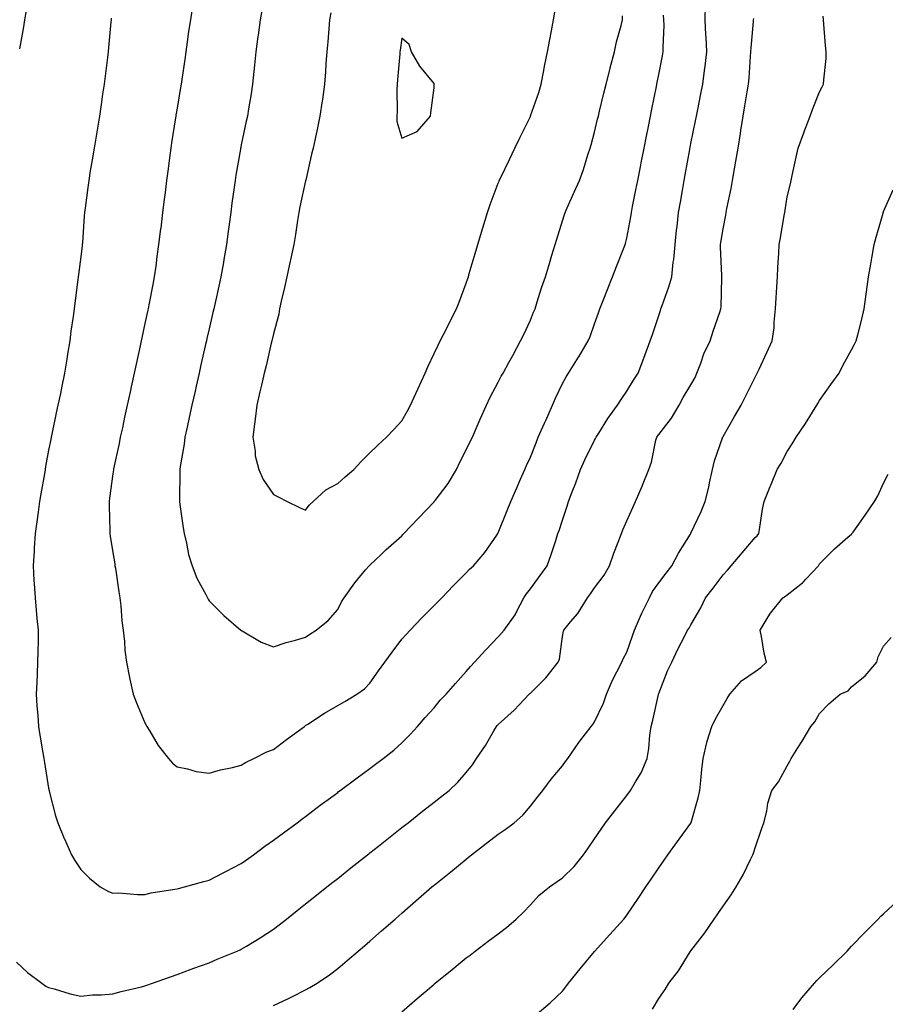
# Model space of a CAD drawing. Units: inches. Extents: x 884003 to 886643, y 7319018 to 7321658.
# Drawn here: x 886149 to 886419, y 7320525 to 7320832 of the extents above; entities that cross this region are included whole.
import ezdxf

# ---------------------------------------------------------------- set-up
doc = ezdxf.new("R2010")
doc.units = ezdxf.units.IN
doc.header["$MEASUREMENT"] = 0
doc.layers.add('Contour_88407319', color=7, linetype='Continuous', true_color=0x45fc54)

msp = doc.modelspace()

# ---------------------------------------------------------------- linework, layer by layer
at = {"layer": 'Contour_88407319'}
for points in [[(886177.56, 7320832.41, 3316), (886177.51, 7320831.92, 3316), (886177.45, 7320831.32, 3316), (886176.69, 7320823.28, 3316), (886176.56, 7320821.92, 3316), (886176.35, 7320820.23, 3316), (886175.6, 7320814.38, 3316), (886175.31, 7320811.92, 3316), (886174.84, 7320808.72, 3316), (886174.37, 7320805.6, 3316), (886173.85, 7320801.92, 3316), (886173.03, 7320796.94, 3316), (886173.02, 7320796.89, 3316), (886172.21, 7320791.92, 3316), (886171.62, 7320788.36, 3316), (886171.03, 7320784.9, 3316), (886170.53, 7320781.92, 3316), (886170.22, 7320779.75, 3316), (886169.41, 7320773.28, 3316), (886169.22, 7320771.92, 3316), (886169.12, 7320770.85, 3316), (886168.57, 7320762.44, 3316), (886168.52, 7320761.92, 3316), (886168.47, 7320761.5, 3316), (886168.05, 7320758.07, 3316), (886167.39, 7320752.58, 3316), (886167.29, 7320751.92, 3316), (886167.16, 7320751.03, 3316), (886166.23, 7320743.74, 3316), (886165.97, 7320741.92, 3316), (886165.67, 7320739.54, 3316), (886164.97, 7320735, 3316), (886164.61, 7320731.92, 3316), (886163.96, 7320727.83, 3316), (886163.67, 7320726.3, 3316), (886163.02, 7320721.92, 3316), (886162.15, 7320717.82, 3316), (886161.71, 7320715.58, 3316), (886160.95, 7320711.92, 3316), (886160.44, 7320709.53, 3316), (886159.02, 7320702.9, 3316), (886158.81, 7320701.92, 3316), (886158.68, 7320701.29, 3316), (886158.05, 7320697.9, 3316), (886157.11, 7320692.86, 3316), (886156.95, 7320691.92, 3316), (886156.73, 7320690.6, 3316), (886155.63, 7320684.34, 3316), (886155.24, 7320681.92, 3316), (886154.75, 7320678.62, 3316), (886154.39, 7320675.58, 3316), (886153.81, 7320671.92, 3316), (886153.52, 7320667.39, 3316), (886153.51, 7320666.46, 3316), (886153.18, 7320661.92, 3316), (886153.43, 7320657.31, 3316), (886153.53, 7320656.44, 3316), (886153.82, 7320651.92, 3316), (886154.18, 7320648.05, 3316), (886154.42, 7320645.54, 3316), (886154.77, 7320641.92, 3316), (886154.75, 7320638.61, 3316), (886154.64, 7320635.33, 3316), (886154.61, 7320631.92, 3316), (886154.45, 7320628.32, 3316), (886154.37, 7320625.6, 3316), (886154.19, 7320621.92, 3316), (886154.41, 7320618.28, 3316), (886154.69, 7320615.28, 3316), (886154.89, 7320611.92, 3316), (886155.29, 7320609.16, 3316), (886156.28, 7320603.69, 3316), (886156.56, 7320601.92, 3316), (886156.78, 7320600.65, 3316), (886158.05, 7320592.68, 3316), (886158.19, 7320591.92, 3316), (886158.25, 7320591.72, 3316), (886160.23, 7320584.11, 3316), (886160.87, 7320581.92, 3316), (886162.92, 7320577.05, 3316), (886163, 7320576.87, 3316), (886165.21, 7320571.92, 3316), (886166.25, 7320570.12, 3316), (886168.05, 7320567.38, 3316), (886170.74, 7320564.61, 3316), (886174.14, 7320561.92, 3316), (886176.67, 7320560.54, 3316), (886178.05, 7320560, 3316), (886179.93, 7320560.04, 3316), (886185.71, 7320559.58, 3316), (886188.05, 7320559.61, 3316), (886189.93, 7320560.04, 3316), (886197.32, 7320561.19, 3316), (886198.05, 7320561.34, 3316), (886198.51, 7320561.46, 3316), (886200.39, 7320561.92, 3316), (886206.38, 7320563.59, 3316), (886208.05, 7320564.01, 3316), (886212.42, 7320566.29, 3316), (886213.25, 7320566.72, 3316), (886218.05, 7320569.18, 3316), (886219.63, 7320570.34, 3316), (886221.84, 7320571.92, 3316), (886225.4, 7320574.58, 3316), (886228.05, 7320576.45, 3316), (886231.16, 7320578.81, 3316), (886235.39, 7320581.92, 3316), (886236.91, 7320583.05, 3316), (886238.05, 7320583.9, 3316), (886242.64, 7320587.33, 3316), (886245.84, 7320589.71, 3316), (886248.05, 7320591.36, 3316), (886248.36, 7320591.61, 3316), (886248.81, 7320591.92, 3316), (886254.11, 7320595.86, 3316), (886258.05, 7320598.78, 3316), (886259.78, 7320600.19, 3316), (886262.17, 7320601.92, 3316), (886265.51, 7320604.46, 3316), (886268.05, 7320606.74, 3316), (886270.58, 7320609.39, 3316), (886272.94, 7320611.92, 3316), (886275.34, 7320614.63, 3316), (886278.05, 7320617.69, 3316), (886279.94, 7320620.03, 3316), (886281.79, 7320621.92, 3316), (886284.73, 7320625.25, 3316), (886288.05, 7320629, 3316), (886289.41, 7320630.56, 3316), (886290.64, 7320631.92, 3316), (886294.2, 7320635.77, 3316), (886298.05, 7320639.78, 3316), (886299.07, 7320640.9, 3316), (886299.93, 7320641.92, 3316), (886303.32, 7320646.65, 3316), (886303.74, 7320647.61, 3316), (886305.97, 7320651.92, 3316), (886306.82, 7320653.15, 3316), (886308.05, 7320654.79, 3316), (886311.09, 7320658.88, 3316), (886313.3, 7320661.92, 3316), (886314.51, 7320665.46, 3316), (886315.96, 7320669.83, 3316), (886316.66, 7320671.92, 3316), (886317.04, 7320672.93, 3316), (886318.05, 7320676.16, 3316), (886319.47, 7320680.5, 3316), (886319.94, 7320681.92, 3316), (886321.08, 7320684.95, 3316), (886322.21, 7320687.76, 3316), (886323.66, 7320691.92, 3316), (886325.03, 7320694.94, 3316), (886328.05, 7320701.06, 3316), (886328.36, 7320701.6, 3316), (886328.52, 7320701.92, 3316), (886329.38, 7320703.25, 3316), (886332.23, 7320707.74, 3316), (886335.17, 7320711.92, 3316), (886336.32, 7320713.65, 3316), (886338.05, 7320716.27, 3316), (886340.22, 7320719.75, 3316), (886341.59, 7320721.92, 3316), (886343.43, 7320726.54, 3316), (886343.84, 7320727.71, 3316), (886345.39, 7320731.92, 3316), (886346.06, 7320733.91, 3316), (886348.05, 7320739.9, 3316), (886348.56, 7320741.42, 3316), (886348.72, 7320741.92, 3316), (886349.05, 7320742.92, 3316), (886351.2, 7320748.77, 3316), (886352.11, 7320751.92, 3316), (886352.57, 7320756.44, 3316), (886352.72, 7320757.26, 3316), (886353.1, 7320761.92, 3316), (886353.58, 7320766.39, 3316), (886353.73, 7320767.6, 3316), (886354.21, 7320771.92, 3316), (886354.79, 7320775.19, 3316), (886355.53, 7320779.4, 3316), (886355.97, 7320781.92, 3316), (886356.3, 7320783.67, 3316), (886357.68, 7320791.55, 3316), (886357.75, 7320791.92, 3316), (886357.8, 7320792.17, 3316), (886358.05, 7320793.44, 3316), (886359.48, 7320800.49, 3316), (886359.74, 7320801.92, 3316), (886360.17, 7320804.04, 3316), (886361.13, 7320808.84, 3316), (886361.74, 7320811.92, 3316), (886362.29, 7320816.16, 3316), (886362.53, 7320817.44, 3316), (886363.03, 7320821.92, 3316), (886362.8, 7320826.67, 3316), (886362.74, 7320827.23, 3316), (886362.49, 7320831.92, 3316), (886362.6, 7320836.47, 3316)], [(886202.9, 7320836.76, 3317), (886202.2, 7320831.92, 3317), (886201.64, 7320828.33, 3317), (886201.21, 7320825.08, 3317), (886200.73, 7320821.92, 3317), (886200.42, 7320819.55, 3317), (886199.51, 7320813.38, 3317), (886199.31, 7320811.92, 3317), (886199.12, 7320810.85, 3317), (886198.05, 7320804.41, 3317), (886197.69, 7320802.28, 3317), (886197.63, 7320801.92, 3317), (886197.56, 7320801.43, 3317), (886196.3, 7320793.66, 3317), (886196.05, 7320791.92, 3317), (886195.76, 7320789.63, 3317), (886195.15, 7320784.82, 3317), (886194.79, 7320781.92, 3317), (886194.33, 7320778.2, 3317), (886194.05, 7320775.92, 3317), (886193.55, 7320771.92, 3317), (886192.95, 7320767.02, 3317), (886192.92, 7320766.79, 3317), (886192.31, 7320761.92, 3317), (886191.77, 7320758.19, 3317), (886191.39, 7320755.26, 3317), (886190.92, 7320751.92, 3317), (886190.45, 7320749.52, 3317), (886189.28, 7320743.15, 3317), (886189.04, 7320741.92, 3317), (886188.86, 7320741.11, 3317), (886188.05, 7320737.34, 3317), (886187.05, 7320732.92, 3317), (886186.86, 7320731.92, 3317), (886186.54, 7320730.41, 3317), (886185.29, 7320724.68, 3317), (886184.7, 7320721.92, 3317), (886183.77, 7320717.64, 3317), (886183.51, 7320716.46, 3317), (886182.53, 7320711.92, 3317), (886181.72, 7320708.24, 3317), (886181, 7320704.87, 3317), (886180.36, 7320701.92, 3317), (886179.97, 7320700, 3317), (886178.27, 7320692.14, 3317), (886178.23, 7320691.92, 3317), (886178.21, 7320691.76, 3317), (886178.05, 7320690.59, 3317), (886177.01, 7320682.96, 3317), (886176.85, 7320681.92, 3317), (886176.85, 7320680.72, 3317), (886177.13, 7320672.84, 3317), (886177.14, 7320671.92, 3317), (886177.24, 7320671.11, 3317), (886178.05, 7320666.06, 3317), (886178.61, 7320662.48, 3317), (886178.7, 7320661.92, 3317), (886178.82, 7320661.15, 3317), (886179.95, 7320653.82, 3317), (886180.24, 7320651.92, 3317), (886180.53, 7320649.44, 3317), (886180.88, 7320644.75, 3317), (886181.22, 7320641.92, 3317), (886181.64, 7320638.33, 3317), (886181.77, 7320635.64, 3317), (886182.27, 7320631.92, 3317), (886183.23, 7320627.1, 3317), (886183.36, 7320626.61, 3317), (886184.4, 7320621.92, 3317), (886185.43, 7320619.29, 3317), (886188.05, 7320612.98, 3317), (886188.4, 7320612.28, 3317), (886188.59, 7320611.92, 3317), (886189.51, 7320610.46, 3317), (886192.13, 7320606, 3317), (886195.35, 7320601.92, 3317), (886196.58, 7320600.45, 3317), (886198.05, 7320599.27, 3317), (886201.28, 7320598.7, 3317), (886204.02, 7320597.89, 3317), (886208.05, 7320597.35, 3317), (886211.58, 7320598.39, 3317), (886215.27, 7320599.14, 3317), (886218.05, 7320599.85, 3317), (886219.33, 7320600.64, 3317), (886221.91, 7320601.92, 3317), (886225.96, 7320604.01, 3317), (886228.05, 7320604.76, 3317), (886232.16, 7320607.81, 3317), (886237.69, 7320611.92, 3317), (886237.9, 7320612.07, 3317), (886238.05, 7320612.16, 3317), (886238.71, 7320612.58, 3317), (886243.98, 7320615.98, 3317), (886248.05, 7320618.37, 3317), (886250.3, 7320619.67, 3317), (886254.02, 7320621.92, 3317), (886256.39, 7320623.58, 3317), (886258.05, 7320625.4, 3317), (886260.74, 7320629.23, 3317), (886262.71, 7320631.92, 3317), (886264.97, 7320635, 3317), (886268.05, 7320639.03, 3317), (886269.41, 7320640.56, 3317), (886270.61, 7320641.92, 3317), (886274.23, 7320645.73, 3317), (886278.05, 7320649.55, 3317), (886279.24, 7320650.73, 3317), (886280.44, 7320651.92, 3317), (886284.16, 7320655.81, 3317), (886288.05, 7320659.71, 3317), (886289.15, 7320660.82, 3317), (886290.3, 7320661.92, 3317), (886293.87, 7320666.1, 3317), (886297.6, 7320671.47, 3317), (886297.92, 7320671.92, 3317), (886297.97, 7320672, 3317), (886298.05, 7320672.14, 3317), (886300.85, 7320679.13, 3317), (886302, 7320681.92, 3317), (886303.79, 7320686.18, 3317), (886304.99, 7320688.85, 3317), (886306.32, 7320691.92, 3317), (886306.85, 7320693.13, 3317), (886308.05, 7320695.74, 3317), (886309.81, 7320700.16, 3317), (886310.53, 7320701.92, 3317), (886312.46, 7320706.33, 3317), (886312.82, 7320707.15, 3317), (886314.92, 7320711.92, 3317), (886315.89, 7320714.08, 3317), (886318.05, 7320718.72, 3317), (886319.21, 7320720.76, 3317), (886319.93, 7320721.92, 3317), (886323.08, 7320726.89, 3317), (886323.16, 7320727.03, 3317), (886326.09, 7320731.92, 3317), (886326.67, 7320733.31, 3317), (886328.05, 7320737.21, 3317), (886329.25, 7320740.72, 3317), (886329.65, 7320741.92, 3317), (886330.7, 7320744.57, 3317), (886332.03, 7320747.94, 3317), (886333.61, 7320751.92, 3317), (886334.84, 7320755.12, 3317), (886337.22, 7320761.09, 3317), (886337.55, 7320761.92, 3317), (886337.65, 7320762.32, 3317), (886338.05, 7320763.96, 3317), (886339.36, 7320770.62, 3317), (886339.54, 7320771.92, 3317), (886339.88, 7320773.76, 3317), (886340.94, 7320779.03, 3317), (886341.47, 7320781.92, 3317), (886342.32, 7320786.19, 3317), (886342.56, 7320787.4, 3317), (886343.46, 7320791.92, 3317), (886344.23, 7320795.74, 3317), (886344.82, 7320798.69, 3317), (886345.46, 7320801.92, 3317), (886345.89, 7320804.08, 3317), (886347.31, 7320811.18, 3317), (886347.46, 7320811.92, 3317), (886347.56, 7320812.41, 3317), (886348.05, 7320814.87, 3317), (886349.22, 7320820.74, 3317), (886349.46, 7320821.92, 3317), (886349.41, 7320823.28, 3317), (886349.67, 7320830.3, 3317), (886349.62, 7320831.92, 3317), (886349.53, 7320833.4, 3317)], [(886151, 7320834.87, 3315), (886150.52, 7320831.92, 3315), (886150.21, 7320829.76, 3315), (886149.02, 7320822.89, 3315)], [(886224.58, 7320835.39, 3318), (886223.93, 7320831.92, 3318), (886223.28, 7320827.14, 3318), (886223.22, 7320826.74, 3318), (886222.55, 7320821.92, 3318), (886222.16, 7320817.81, 3318), (886221.95, 7320815.82, 3318), (886221.57, 7320811.92, 3318), (886221.08, 7320808.89, 3318), (886220.3, 7320804.17, 3318), (886219.94, 7320801.92, 3318), (886219.6, 7320800.37, 3318), (886218.05, 7320793.01, 3318), (886217.86, 7320792.11, 3318), (886217.83, 7320791.92, 3318), (886217.78, 7320791.65, 3318), (886216.38, 7320783.59, 3318), (886216.11, 7320781.92, 3318), (886215.82, 7320779.68, 3318), (886215.14, 7320774.83, 3318), (886214.76, 7320771.92, 3318), (886214.27, 7320768.14, 3318), (886213.98, 7320765.99, 3318), (886213.45, 7320761.92, 3318), (886212.63, 7320757.34, 3318), (886212.47, 7320756.34, 3318), (886211.69, 7320751.92, 3318), (886211.03, 7320748.94, 3318), (886209.91, 7320743.78, 3318), (886209.5, 7320741.92, 3318), (886209.22, 7320740.75, 3318), (886208.05, 7320735.73, 3318), (886207.33, 7320732.64, 3318), (886207.16, 7320731.92, 3318), (886206.91, 7320730.78, 3318), (886205.48, 7320724.49, 3318), (886204.9, 7320721.92, 3318), (886204, 7320717.87, 3318), (886203.65, 7320716.32, 3318), (886202.68, 7320711.92, 3318), (886201.85, 7320708.12, 3318), (886201.19, 7320705.06, 3318), (886200.51, 7320701.92, 3318), (886200.2, 7320699.77, 3318), (886198.99, 7320692.86, 3318), (886198.85, 7320691.92, 3318), (886198.86, 7320691.11, 3318), (886198.77, 7320682.64, 3318), (886198.78, 7320681.92, 3318), (886198.93, 7320681.05, 3318), (886199.9, 7320673.77, 3318), (886200.23, 7320671.92, 3318), (886200.97, 7320669, 3318), (886201.61, 7320665.48, 3318), (886202.7, 7320661.92, 3318), (886204.24, 7320658.11, 3318), (886206.98, 7320652.99, 3318), (886207.5, 7320651.92, 3318), (886207.69, 7320651.56, 3318), (886208.05, 7320651, 3318), (886212.58, 7320646.45, 3318), (886217.88, 7320641.92, 3318), (886217.97, 7320641.84, 3318), (886218.05, 7320641.78, 3318), (886218.35, 7320641.62, 3318), (886224.25, 7320638.12, 3318), (886228.05, 7320636.66, 3318), (886231.97, 7320638, 3318), (886234.91, 7320638.78, 3318), (886238.05, 7320639.74, 3318), (886239.36, 7320640.61, 3318), (886241.39, 7320641.92, 3318), (886245.13, 7320644.84, 3318), (886248.05, 7320648.34, 3318), (886249.29, 7320650.68, 3318), (886250.03, 7320651.92, 3318), (886253.38, 7320656.59, 3318), (886256.76, 7320660.63, 3318), (886257.82, 7320661.92, 3318), (886257.93, 7320662.04, 3318), (886258.05, 7320662.16, 3318), (886261.59, 7320665.46, 3318), (886263.1, 7320666.87, 3318), (886268.05, 7320671.29, 3318), (886268.36, 7320671.61, 3318), (886268.65, 7320671.92, 3318), (886273.23, 7320676.74, 3318), (886278.05, 7320681.82, 3318), (886278.1, 7320681.87, 3318), (886278.14, 7320681.92, 3318), (886278.38, 7320682.26, 3318), (886282.42, 7320687.55, 3318), (886285.01, 7320691.92, 3318), (886286.02, 7320693.95, 3318), (886288.05, 7320698.01, 3318), (886289.35, 7320700.62, 3318), (886290, 7320701.92, 3318), (886291.49, 7320705.36, 3318), (886292.42, 7320707.55, 3318), (886294.37, 7320711.92, 3318), (886295.57, 7320714.4, 3318), (886298.05, 7320719.11, 3318), (886299, 7320720.96, 3318), (886299.57, 7320721.92, 3318), (886301.38, 7320725.25, 3318), (886302.55, 7320727.42, 3318), (886305.01, 7320731.92, 3318), (886306.01, 7320733.97, 3318), (886308.05, 7320738.37, 3318), (886309.06, 7320740.91, 3318), (886309.52, 7320741.92, 3318), (886310.22, 7320744.09, 3318), (886311.49, 7320748.48, 3318), (886312.72, 7320751.92, 3318), (886313.97, 7320756, 3318), (886314.78, 7320758.65, 3318), (886315.78, 7320761.92, 3318), (886316.31, 7320763.65, 3318), (886318.05, 7320769.32, 3318), (886318.66, 7320771.3, 3318), (886318.86, 7320771.92, 3318), (886319.51, 7320773.38, 3318), (886321.71, 7320778.26, 3318), (886323.32, 7320781.92, 3318), (886324.65, 7320785.32, 3318), (886325.97, 7320789.84, 3318), (886326.68, 7320791.92, 3318), (886327, 7320792.97, 3318), (886328.05, 7320796.98, 3318), (886328.99, 7320800.98, 3318), (886329.22, 7320801.92, 3318), (886329.61, 7320803.48, 3318), (886330.94, 7320809.03, 3318), (886331.67, 7320811.92, 3318), (886332.88, 7320816.75, 3318), (886332.95, 7320817.02, 3318), (886334.21, 7320821.92, 3318), (886334.9, 7320825.07, 3318), (886336.31, 7320830.18, 3318), (886336.73, 7320831.92, 3318), (886336.76, 7320833.2, 3318)], [(886245.9, 7320834.07, 3319), (886245.55, 7320831.92, 3319), (886245.29, 7320829.16, 3319), (886244.95, 7320825.02, 3319), (886244.66, 7320821.92, 3319), (886244.41, 7320818.28, 3319), (886244.25, 7320815.72, 3319), (886243.99, 7320811.92, 3319), (886243.29, 7320807.16, 3319), (886243.23, 7320806.74, 3319), (886242.51, 7320801.92, 3319), (886241.72, 7320798.24, 3319), (886241, 7320794.86, 3319), (886240.37, 7320791.92, 3319), (886239.93, 7320790.04, 3319), (886238.09, 7320781.95, 3319), (886238.07, 7320781.9, 3319), (886238.05, 7320781.8, 3319), (886236.27, 7320773.7, 3319), (886235.94, 7320771.92, 3319), (886235.55, 7320769.42, 3319), (886234.89, 7320765.08, 3319), (886234.4, 7320761.92, 3319), (886233.36, 7320757.23, 3319), (886233.24, 7320756.73, 3319), (886232.21, 7320751.92, 3319), (886231.45, 7320748.52, 3319), (886230.46, 7320744.33, 3319), (886229.91, 7320741.92, 3319), (886229.69, 7320740.28, 3319), (886228.05, 7320734.13, 3319), (886227.63, 7320732.34, 3319), (886227.53, 7320731.92, 3319), (886227.38, 7320731.25, 3319), (886225.74, 7320724.23, 3319), (886225.2, 7320721.92, 3319), (886224.34, 7320718.21, 3319), (886223.86, 7320716.11, 3319), (886222.88, 7320711.92, 3319), (886222.41, 7320707.56, 3319), (886222.14, 7320706.01, 3319), (886221.64, 7320701.92, 3319), (886222.36, 7320697.61, 3319), (886222.33, 7320696.2, 3319), (886223.45, 7320691.92, 3319), (886224.9, 7320688.77, 3319), (886228.05, 7320684.16, 3319), (886229.48, 7320683.35, 3319), (886232.28, 7320681.92, 3319), (886236.2, 7320680.07, 3319), (886238.05, 7320679.2, 3319), (886239.19, 7320680.78, 3319), (886240.39, 7320681.92, 3319), (886244.39, 7320685.58, 3319), (886248.05, 7320687.57, 3319), (886250.37, 7320689.6, 3319), (886253.04, 7320691.92, 3319), (886255.46, 7320694.51, 3319), (886258.05, 7320697.05, 3319), (886260.51, 7320699.46, 3319), (886263.27, 7320701.92, 3319), (886265.58, 7320704.39, 3319), (886268.05, 7320707.01, 3319), (886269.82, 7320710.16, 3319), (886270.68, 7320711.92, 3319), (886273.05, 7320716.92, 3319), (886275.28, 7320721.92, 3319), (886276.12, 7320723.85, 3319), (886278.05, 7320727.99, 3319), (886279.32, 7320730.65, 3319), (886279.99, 7320731.92, 3319), (886282, 7320735.87, 3319), (886282.71, 7320737.26, 3319), (886285.08, 7320741.92, 3319), (886285.92, 7320744.05, 3319), (886288.05, 7320749.96, 3319), (886288.57, 7320751.4, 3319), (886288.74, 7320751.92, 3319), (886289.03, 7320752.9, 3319), (886290.85, 7320759.12, 3319), (886291.68, 7320761.92, 3319), (886293.15, 7320766.82, 3319), (886293.25, 7320767.12, 3319), (886294.7, 7320771.92, 3319), (886295.56, 7320774.41, 3319), (886298.05, 7320781.04, 3319), (886298.29, 7320781.68, 3319), (886298.39, 7320781.92, 3319), (886298.71, 7320782.57, 3319), (886301.55, 7320788.42, 3319), (886303.25, 7320791.92, 3319), (886304.81, 7320795.16, 3319), (886308.05, 7320801.78, 3319), (886308.09, 7320801.88, 3319), (886308.11, 7320801.92, 3319), (886308.14, 7320802.01, 3319), (886310.65, 7320809.32, 3319), (886311.45, 7320811.92, 3319), (886312.27, 7320816.14, 3319), (886312.5, 7320817.47, 3319), (886313.41, 7320821.92, 3319), (886314.16, 7320825.81, 3319), (886314.63, 7320828.5, 3319), (886315.27, 7320831.92, 3319), (886315.69, 7320834.28, 3319)], [(886228.05, 7320525.02, 3314), (886232.77, 7320527.2, 3314), (886233.95, 7320527.82, 3314), (886238.05, 7320529.87, 3314), (886239.38, 7320530.59, 3314), (886241.67, 7320531.92, 3314), (886245.47, 7320534.5, 3314), (886248.05, 7320536.53, 3314), (886251, 7320538.97, 3314), (886254.41, 7320541.92, 3314), (886256.38, 7320543.59, 3314), (886258.05, 7320545.05, 3314), (886261.74, 7320548.23, 3314), (886265.91, 7320551.92, 3314), (886267.07, 7320552.9, 3314), (886268.05, 7320553.78, 3314), (886272.42, 7320557.55, 3314), (886277.35, 7320561.92, 3314), (886277.74, 7320562.22, 3314), (886278.05, 7320562.47, 3314), (886280.66, 7320564.53, 3314), (886283.34, 7320566.63, 3314), (886288.05, 7320570.56, 3314), (886288.83, 7320571.14, 3314), (886289.69, 7320571.92, 3314), (886294.43, 7320575.54, 3314), (886298.05, 7320578.33, 3314), (886300.18, 7320579.79, 3314), (886302.99, 7320581.92, 3314), (886305.71, 7320584.26, 3314), (886308.05, 7320587.04, 3314), (886310.22, 7320589.75, 3314), (886311.97, 7320591.92, 3314), (886314.53, 7320595.44, 3314), (886318.05, 7320599.64, 3314), (886319.01, 7320600.95, 3314), (886319.72, 7320601.92, 3314), (886323.1, 7320606.87, 3314), (886323.45, 7320607.33, 3314), (886326.96, 7320611.92, 3314), (886327.48, 7320612.49, 3314), (886328.05, 7320613.3, 3314), (886330.81, 7320619.17, 3314), (886331.73, 7320621.92, 3314), (886333.66, 7320626.31, 3314), (886335.03, 7320628.9, 3314), (886336.54, 7320631.92, 3314), (886336.98, 7320632.98, 3314), (886338.05, 7320635.02, 3314), (886339.87, 7320640.1, 3314), (886340.44, 7320641.92, 3314), (886342.39, 7320646.26, 3314), (886342.78, 7320647.19, 3314), (886345.12, 7320651.92, 3314), (886346.07, 7320653.9, 3314), (886348.05, 7320656.66, 3314), (886350.34, 7320659.63, 3314), (886352.08, 7320661.92, 3314), (886354.15, 7320665.82, 3314), (886357.91, 7320671.78, 3314), (886357.99, 7320671.92, 3314), (886358.01, 7320671.96, 3314), (886358.05, 7320672.03, 3314), (886361.2, 7320678.77, 3314), (886362.49, 7320681.92, 3314), (886363.6, 7320686.37, 3314), (886363.85, 7320687.72, 3314), (886364.79, 7320691.92, 3314), (886365.42, 7320694.55, 3314), (886367.88, 7320701.75, 3314), (886367.93, 7320701.92, 3314), (886367.97, 7320702, 3314), (886368.05, 7320702.16, 3314), (886371.6, 7320708.37, 3314), (886373.73, 7320711.92, 3314), (886375.11, 7320714.86, 3314), (886378.05, 7320720.64, 3314), (886378.48, 7320721.49, 3314), (886378.72, 7320721.92, 3314), (886379.3, 7320723.17, 3314), (886381.69, 7320728.28, 3314), (886383.36, 7320731.92, 3314), (886383.95, 7320736.02, 3314), (886383.95, 7320737.82, 3314), (886384.4, 7320741.92, 3314), (886384.59, 7320745.38, 3314), (886384.79, 7320748.66, 3314), (886384.97, 7320751.92, 3314), (886385.15, 7320754.82, 3314), (886385.4, 7320759.27, 3314), (886385.57, 7320761.92, 3314), (886385.93, 7320764.04, 3314), (886387.1, 7320770.97, 3314), (886387.26, 7320771.92, 3314), (886387.37, 7320772.6, 3314), (886388.05, 7320776.76, 3314), (886389.07, 7320780.9, 3314), (886389.24, 7320781.92, 3314), (886389.56, 7320783.43, 3314), (886390.85, 7320789.12, 3314), (886391.43, 7320791.92, 3314), (886393.23, 7320796.74, 3314), (886393.44, 7320797.31, 3314), (886395.16, 7320801.92, 3314), (886395.95, 7320804.02, 3314), (886398.05, 7320809.45, 3314), (886398.96, 7320811.01, 3314), (886399.36, 7320811.92, 3314), (886399.39, 7320813.26, 3314), (886400.15, 7320819.83, 3314), (886400.18, 7320821.92, 3314), (886400.01, 7320823.88, 3314), (886399.42, 7320830.55, 3314), (886399.3, 7320831.92, 3314), (886399.19, 7320833.07, 3314)], [(886148.05, 7320538.5, 3315), (886151.44, 7320535.31, 3315), (886155.93, 7320531.92, 3315), (886157.2, 7320531.07, 3315), (886158.05, 7320530.61, 3315), (886159.79, 7320530.18, 3315), (886164.76, 7320528.63, 3315), (886168.05, 7320527.95, 3315), (886171.68, 7320528.29, 3315), (886174.5, 7320528.37, 3315), (886178.05, 7320528.66, 3315), (886180.63, 7320529.34, 3315), (886186.98, 7320530.86, 3315), (886188.05, 7320531.12, 3315), (886188.65, 7320531.32, 3315), (886190.43, 7320531.92, 3315), (886196.02, 7320533.96, 3315), (886198.05, 7320534.62, 3315), (886202.44, 7320536.31, 3315), (886203.3, 7320536.67, 3315), (886208.05, 7320538.32, 3315), (886210.55, 7320539.42, 3315), (886216.71, 7320541.92, 3315), (886217.64, 7320542.33, 3315), (886218.05, 7320542.51, 3315), (886219.61, 7320543.48, 3315), (886223.87, 7320546.09, 3315), (886228.05, 7320548.78, 3315), (886229.85, 7320550.12, 3315), (886232.1, 7320551.92, 3315), (886235.42, 7320554.55, 3315), (886238.05, 7320556.61, 3315), (886240.99, 7320558.98, 3315), (886244.63, 7320561.92, 3315), (886246.54, 7320563.43, 3315), (886248.05, 7320564.58, 3315), (886252.12, 7320567.85, 3315), (886257.31, 7320571.92, 3315), (886257.73, 7320572.24, 3315), (886258.05, 7320572.5, 3315), (886260.79, 7320574.66, 3315), (886263.31, 7320576.66, 3315), (886268.05, 7320580.41, 3315), (886268.9, 7320581.08, 3315), (886269.97, 7320581.92, 3315), (886274.48, 7320585.49, 3315), (886278.05, 7320588.32, 3315), (886280.08, 7320589.89, 3315), (886282.72, 7320591.92, 3315), (886285.47, 7320594.5, 3315), (886288.05, 7320597.57, 3315), (886290, 7320599.97, 3315), (886291.32, 7320601.92, 3315), (886294.05, 7320605.92, 3315), (886296.67, 7320610.54, 3315), (886297.49, 7320611.92, 3315), (886297.76, 7320612.21, 3315), (886298.05, 7320612.47, 3315), (886302.99, 7320616.98, 3315), (886307.7, 7320621.92, 3315), (886307.86, 7320622.11, 3315), (886308.05, 7320622.29, 3315), (886312.91, 7320627.06, 3315), (886316.73, 7320631.92, 3315), (886317.11, 7320632.86, 3315), (886318.05, 7320639.87, 3315), (886318.36, 7320641.61, 3315), (886318.47, 7320641.92, 3315), (886320.57, 7320644.44, 3315), (886322.86, 7320647.11, 3315), (886325.83, 7320651.92, 3315), (886326.76, 7320653.21, 3315), (886328.05, 7320655.08, 3315), (886331, 7320658.97, 3315), (886332.69, 7320661.92, 3315), (886334.09, 7320665.88, 3315), (886335.42, 7320669.29, 3315), (886336.4, 7320671.92, 3315), (886336.85, 7320673.12, 3315), (886338.05, 7320675.95, 3315), (886339.93, 7320680.04, 3315), (886340.81, 7320681.92, 3315), (886342.86, 7320686.73, 3315), (886342.98, 7320686.99, 3315), (886344.95, 7320691.92, 3315), (886345.74, 7320694.22, 3315), (886347.16, 7320701.03, 3315), (886347.41, 7320701.92, 3315), (886347.67, 7320702.31, 3315), (886348.05, 7320702.79, 3315), (886352.04, 7320707.93, 3315), (886354.35, 7320711.92, 3315), (886355.66, 7320714.31, 3315), (886358.05, 7320718.27, 3315), (886359.38, 7320720.59, 3315), (886359.91, 7320721.92, 3315), (886361.12, 7320724.99, 3315), (886362.08, 7320727.89, 3315), (886364.02, 7320731.92, 3315), (886365.01, 7320734.96, 3315), (886367.05, 7320740.92, 3315), (886367.38, 7320741.92, 3315), (886367.46, 7320742.51, 3315), (886367.67, 7320751.54, 3315), (886367.72, 7320751.92, 3315), (886367.71, 7320752.26, 3315), (886367.31, 7320761.17, 3315), (886367.29, 7320761.92, 3315), (886367.38, 7320762.59, 3315), (886368.05, 7320766.79, 3315), (886368.9, 7320771.07, 3315), (886369.05, 7320771.92, 3315), (886369.28, 7320773.15, 3315), (886370.56, 7320779.41, 3315), (886370.99, 7320781.92, 3315), (886371.61, 7320785.47, 3315), (886372.08, 7320787.89, 3315), (886372.73, 7320791.92, 3315), (886373.47, 7320796.5, 3315), (886373.6, 7320797.47, 3315), (886374.28, 7320801.92, 3315), (886374.88, 7320805.09, 3315), (886375.58, 7320809.45, 3315), (886376.02, 7320811.92, 3315), (886376.15, 7320813.82, 3315), (886376.64, 7320820.51, 3315), (886376.73, 7320821.92, 3315), (886376.79, 7320823.18, 3315), (886377.52, 7320831.39, 3315), (886377.55, 7320831.92, 3315), (886377.59, 7320832.38, 3315)], [(886268.05, 7320523.06, 3313), (886272.84, 7320527.13, 3313), (886275.94, 7320529.81, 3313), (886278.05, 7320531.63, 3313), (886278.21, 7320531.76, 3313), (886278.41, 7320531.92, 3313), (886283.71, 7320536.26, 3313), (886288.05, 7320539.85, 3313), (886289.26, 7320540.71, 3313), (886290.85, 7320541.92, 3313), (886294.96, 7320545.01, 3313), (886298.05, 7320547.3, 3313), (886300.65, 7320549.33, 3313), (886303.59, 7320551.92, 3313), (886305.94, 7320554.03, 3313), (886308.05, 7320556.3, 3313), (886310.72, 7320559.25, 3313), (886314.06, 7320561.92, 3313), (886316.4, 7320563.57, 3313), (886318.05, 7320564.74, 3313), (886321.72, 7320568.25, 3313), (886324.65, 7320571.92, 3313), (886326.02, 7320573.95, 3313), (886328.05, 7320576.93, 3313), (886330.08, 7320579.89, 3313), (886331.5, 7320581.92, 3313), (886334.36, 7320585.61, 3313), (886338.05, 7320590.36, 3313), (886339.26, 7320591.92, 3313), (886340.82, 7320594.69, 3313), (886342.54, 7320597.43, 3313), (886344.41, 7320601.92, 3313), (886344.98, 7320604.99, 3313), (886345.3, 7320609.18, 3313), (886345.72, 7320611.92, 3313), (886346.17, 7320613.8, 3313), (886347.93, 7320621.8, 3313), (886347.95, 7320621.92, 3313), (886347.98, 7320621.99, 3313), (886348.05, 7320622.19, 3313), (886350.78, 7320629.19, 3313), (886352.1, 7320631.92, 3313), (886353.98, 7320635.99, 3313), (886356.01, 7320639.88, 3313), (886357.03, 7320641.92, 3313), (886357.46, 7320642.52, 3313), (886358.05, 7320643.53, 3313), (886361.12, 7320648.85, 3313), (886362.63, 7320651.92, 3313), (886364.97, 7320655, 3313), (886368.05, 7320659.08, 3313), (886369.39, 7320660.58, 3313), (886370.57, 7320661.92, 3313), (886374, 7320665.96, 3313), (886378.05, 7320670.68, 3313), (886378.7, 7320671.27, 3313), (886379.15, 7320671.92, 3313), (886379.4, 7320673.26, 3313), (886380.37, 7320679.6, 3313), (886380.83, 7320681.92, 3313), (886382.72, 7320686.59, 3313), (886382.9, 7320687.07, 3313), (886384.95, 7320691.92, 3313), (886386.13, 7320693.84, 3313), (886388.05, 7320697.46, 3313), (886389.8, 7320700.17, 3313), (886390.86, 7320701.92, 3313), (886393.78, 7320706.19, 3313), (886395.93, 7320709.8, 3313), (886397.23, 7320711.92, 3313), (886397.54, 7320712.43, 3313), (886398.05, 7320713.36, 3313), (886401.63, 7320718.35, 3313), (886404.22, 7320721.92, 3313), (886405.49, 7320724.48, 3313), (886408.05, 7320729.14, 3313), (886409, 7320730.97, 3313), (886409.52, 7320731.92, 3313), (886410.01, 7320733.88, 3313), (886411.28, 7320738.69, 3313), (886412.04, 7320741.92, 3313), (886412.67, 7320746.54, 3313), (886412.77, 7320747.2, 3313), (886413.37, 7320751.92, 3313), (886414.08, 7320755.88, 3313), (886414.45, 7320758.33, 3313), (886415.07, 7320761.92, 3313), (886415.73, 7320764.24, 3313), (886417.9, 7320771.76, 3313), (886417.94, 7320771.92, 3313), (886417.97, 7320772, 3313), (886418.05, 7320772.24, 3313), (886420.98, 7320778.99, 3313)], [(886309.52, 7320521.92, 3312), (886314.17, 7320525.8, 3312), (886318.05, 7320529.51, 3312), (886319.14, 7320530.83, 3312), (886319.97, 7320531.92, 3312), (886323.53, 7320536.44, 3312), (886328.05, 7320541.8, 3312), (886328.1, 7320541.87, 3312), (886328.15, 7320541.92, 3312), (886328.99, 7320542.86, 3312), (886332.83, 7320547.14, 3312), (886337.14, 7320551.92, 3312), (886337.56, 7320552.41, 3312), (886338.05, 7320553.08, 3312), (886341.62, 7320558.35, 3312), (886344.05, 7320561.92, 3312), (886345.67, 7320564.3, 3312), (886348.05, 7320567.82, 3312), (886349.72, 7320570.25, 3312), (886350.83, 7320571.92, 3312), (886353.87, 7320576.1, 3312), (886358.05, 7320581.76, 3312), (886358.11, 7320581.86, 3312), (886358.13, 7320581.92, 3312), (886358.16, 7320582.03, 3312), (886360.33, 7320589.64, 3312), (886360.79, 7320591.92, 3312), (886361.16, 7320595.03, 3312), (886361.46, 7320598.51, 3312), (886361.89, 7320601.92, 3312), (886363.01, 7320606.88, 3312), (886363.02, 7320606.95, 3312), (886364.6, 7320611.92, 3312), (886365.7, 7320614.27, 3312), (886368.05, 7320618.4, 3312), (886369.38, 7320620.59, 3312), (886370.19, 7320621.92, 3312), (886373.84, 7320626.13, 3312), (886378.05, 7320629, 3312), (886379.77, 7320630.2, 3312), (886381.56, 7320631.92, 3312), (886380.85, 7320634.72, 3312), (886380.07, 7320639.9, 3312), (886379.64, 7320641.92, 3312), (886382.15, 7320646.02, 3312), (886382.79, 7320647.17, 3312), (886386.65, 7320651.92, 3312), (886387.49, 7320652.48, 3312), (886388.05, 7320652.83, 3312), (886392.76, 7320656.63, 3312), (886393.09, 7320656.88, 3312), (886393.87, 7320657.74, 3312), (886397.74, 7320661.92, 3312), (886397.85, 7320662.13, 3312), (886398.05, 7320662.51, 3312), (886402.8, 7320667.17, 3312), (886406.96, 7320670.83, 3312), (886408.05, 7320671.79, 3312), (886408.12, 7320671.85, 3312), (886408.19, 7320671.92, 3312), (886408.53, 7320672.4, 3312), (886412.31, 7320677.66, 3312), (886415.18, 7320681.92, 3312), (886416.22, 7320683.75, 3312), (886418.05, 7320687.6, 3312), (886419.51, 7320690.46, 3312)], [(886346.07, 7320523.9, 3311), (886348.05, 7320527.13, 3311), (886350.03, 7320529.94, 3311), (886351.2, 7320531.92, 3311), (886354.19, 7320535.78, 3311), (886357.82, 7320541.7, 3311), (886357.97, 7320541.92, 3311), (886358, 7320541.96, 3311), (886358.05, 7320542.04, 3311), (886362.35, 7320547.62, 3311), (886365.32, 7320551.92, 3311), (886366.47, 7320553.5, 3311), (886368.05, 7320555.88, 3311), (886370.54, 7320559.43, 3311), (886372.12, 7320561.92, 3311), (886374.28, 7320565.69, 3311), (886376.64, 7320570.5, 3311), (886377.36, 7320571.92, 3311), (886377.54, 7320572.42, 3311), (886378.05, 7320574.14, 3311), (886380.06, 7320579.9, 3311), (886380.78, 7320581.92, 3311), (886381.65, 7320585.52, 3311), (886381.97, 7320588, 3311), (886383.26, 7320591.92, 3311), (886385.28, 7320594.69, 3311), (886388.05, 7320599.67, 3311), (886388.87, 7320601.1, 3311), (886389.26, 7320601.92, 3311), (886391.39, 7320605.26, 3311), (886392.71, 7320607.26, 3311), (886395.4, 7320611.92, 3311), (886396.6, 7320613.37, 3311), (886398.05, 7320615.96, 3311), (886401.03, 7320618.94, 3311), (886404.51, 7320621.92, 3311), (886407.04, 7320622.93, 3311), (886408.05, 7320624.27, 3311), (886412.32, 7320627.65, 3311), (886415.94, 7320631.92, 3311), (886416.41, 7320633.56, 3311), (886418.05, 7320636.89, 3311), (886420.39, 7320639.58, 3311)], [(886389.87, 7320523.74, 3310), (886392.62, 7320527.35, 3310), (886396.49, 7320531.92, 3310), (886397.24, 7320532.74, 3310), (886398.05, 7320533.63, 3310), (886402.31, 7320537.66, 3310), (886406.66, 7320541.92, 3310), (886407.31, 7320542.66, 3310), (886408.05, 7320543.47, 3310), (886412.22, 7320547.76, 3310), (886416.36, 7320551.92, 3310), (886417.18, 7320552.79, 3310), (886418.05, 7320553.58, 3310), (886422.37, 7320557.6, 3310)]]:
    msp.add_polyline3d(points, dxfattribs=at)
msp.add_polyline3d([(886268.05, 7320795.05, 3320), (886272.85, 7320797.12, 3320), (886276.93, 7320801.92, 3320), (886277.04, 7320802.93, 3320), (886278.05, 7320810.78, 3320), (886278.11, 7320811.86, 3320), (886278.15, 7320811.92, 3320), (886278.13, 7320812, 3320), (886278.05, 7320812.09, 3320), (886273.67, 7320817.54, 3320), (886271.05, 7320821.92, 3320), (886270.32, 7320824.19, 3320), (886268.05, 7320826.16, 3320), (886267.51, 7320822.46, 3320), (886267.46, 7320821.92, 3320), (886267.42, 7320821.29, 3320), (886266.68, 7320813.29, 3320), (886266.49, 7320810.36, 3320), (886266.58, 7320803.39, 3320), (886266.47, 7320801.92, 3320), (886266.44, 7320800.31, 3320)], close=True, dxfattribs=at)

doc.saveas('drawing.dxf')
